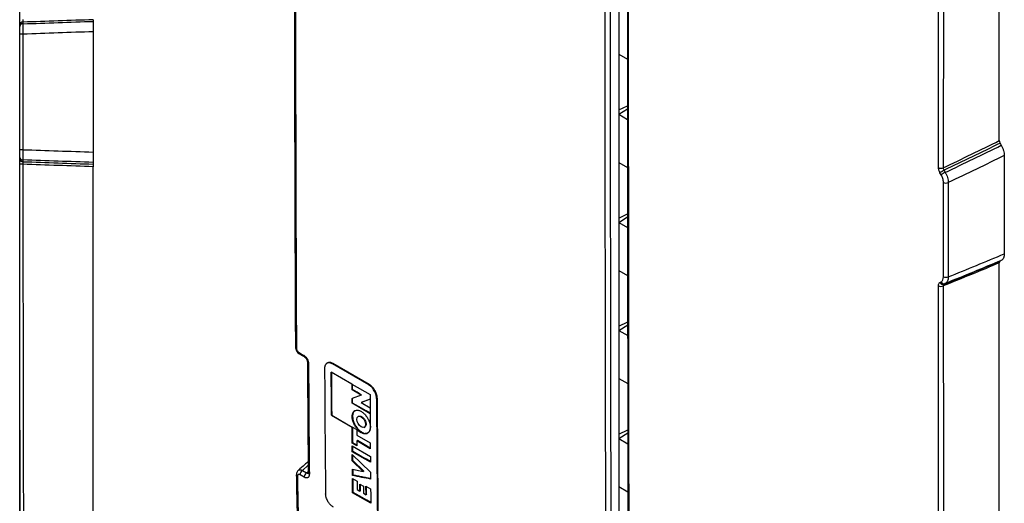
# Model space of a CAD drawing. Units: inches. Extents: x 1.4 to 38.9, y 1 to 36.5.
# Drawn here: x 22.1 to 38.8, y 11.3 to 19.5 of the extents above; entities that cross this region are included whole.
import ezdxf

# ---------------------------------------------------------------- set-up
doc = ezdxf.new("R2010")
doc.units = ezdxf.units.IN
doc.header["$MEASUREMENT"] = 0

msp = doc.modelspace()

# ---------------------------------------------------------------- linework, layer by layer
at = {"color": 7, "linetype": 'Continuous', "lineweight": 25}
for p, q in [((32.298, 19.76), (32.298, 18.944)), ((22.12, 19.417), (22.12, 19.446)), ((22.175, 19.49), (22.175, 19.461)), ((23.369, 19.531), (23.369, 19.503)), ((23.369, 19.327), (23.369, 17.281)), ((32.298, 18.944), (32.298, 17.923)), ((32.298, 18.944), (32.447, 18.858)), ((32.298, 17.997), (32.447, 18.068)), ((32.298, 17.923), (32.447, 18.017)), ((32.298, 17.923), (32.298, 17.106)), ((32.298, 17.923), (32.447, 17.837)), ((38.776, 17.431), (38.796, 17.396)), ((22.12, 17.162), (22.12, 17.191)), ((22.175, 17.147), (22.175, 17.118)), ((23.369, 17.105), (23.369, 17.076)), ((32.298, 17.106), (32.298, 16.086)), ((32.298, 17.106), (32.447, 17.021)), ((38.848, 17.223), (38.848, 15.552)), ((37.775, 16.896), (37.755, 16.931)), ((37.825, 16.971), (37.845, 16.936)), ((32.298, 16.16), (32.448, 16.231)), ((32.298, 16.086), (32.448, 16.18)), ((32.298, 16.086), (32.298, 15.269)), ((32.298, 16.086), (32.448, 16)), ((38.796, 15.438), (38.776, 15.427)), ((32.298, 15.269), (32.298, 14.249)), ((32.298, 15.269), (32.448, 15.183)), ((37.755, 15.066), (37.775, 15.078)), ((37.845, 15.047), (37.825, 15.035)), ((32.298, 14.323), (32.449, 14.394)), ((32.298, 14.249), (32.449, 14.344)), ((32.298, 14.249), (32.298, 13.432)), ((32.298, 14.249), (32.449, 14.162)), ((26.865, 13.874), (26.938, 13.832)), ((27.442, 13.687), (27.431, 13.681)), ((28.049, 13.323), (27.431, 13.681)), ((28.059, 13.33), (27.442, 13.687)), ((27.762, 13.339), (27.412, 13.542)), ((32.298, 13.432), (32.298, 12.411)), ((32.298, 13.432), (32.45, 13.345)), ((27.762, 13.339), (28.071, 13.161)), ((27.766, 13.242), (27.765, 13.342)), ((27.773, 13.246), (27.766, 13.242)), ((27.92, 13.152), (27.766, 13.242)), ((27.773, 13.246), (27.772, 13.333)), ((28.059, 13.33), (28.049, 13.323)), ((27.92, 13.152), (27.767, 13.093)), ((27.767, 13.012), (27.767, 13.093)), ((27.774, 13.016), (27.774, 13.097)), ((27.927, 13.156), (27.92, 13.152)), ((28.075, 13.082), (27.921, 13.022)), ((28.071, 13.082), (27.928, 13.026)), ((28.071, 13.161), (28.071, 13.08)), ((27.774, 13.016), (27.767, 13.012)), ((28.076, 12.833), (27.767, 13.012)), ((27.928, 13.026), (27.921, 13.022)), ((27.921, 13.022), (28.075, 12.933)), ((28.072, 12.931), (28.072, 12.831)), ((27.42, 12.809), (27.417, 12.807)), ((27.417, 12.807), (27.766, 12.604)), ((27.42, 12.809), (27.769, 12.606)), ((27.877, 12.79), (27.868, 12.784)), ((27.769, 12.606), (27.766, 12.604)), ((27.85, 12.56), (27.769, 12.606)), ((27.85, 12.56), (27.846, 12.558)), ((27.846, 12.558), (27.847, 12.472)), ((27.846, 12.558), (27.92, 12.515)), ((27.85, 12.56), (27.921, 12.518)), ((27.973, 12.602), (27.983, 12.608)), ((32.298, 12.486), (32.451, 12.558)), ((27.847, 12.472), (28.075, 12.34)), ((27.928, 12.523), (27.921, 12.518)), ((27.921, 12.518), (27.924, 12.517)), ((27.931, 12.521), (27.924, 12.517)), ((27.924, 12.517), (27.958, 12.501)), ((27.928, 12.523), (27.931, 12.521)), ((27.931, 12.521), (27.965, 12.505)), ((27.965, 12.505), (27.958, 12.501)), ((27.965, 12.505), (27.958, 12.501)), ((27.958, 12.501), (27.958, 12.501)), ((27.958, 12.501), (27.991, 12.496)), ((27.965, 12.505), (27.998, 12.5)), ((27.965, 12.505), (27.965, 12.505)), ((27.998, 12.5), (27.991, 12.496)), ((28.02, 12.5), (28.03, 12.504)), ((28.037, 12.508), (28.044, 12.513)), ((32.298, 12.411), (32.451, 12.508)), ((32.298, 12.411), (32.298, 11.595)), ((32.298, 12.411), (32.451, 12.323)), ((27.778, 12.34), (27.768, 12.334)), ((27.848, 12.287), (27.768, 12.334)), ((27.768, 12.287), (28.077, 12.108)), ((27.769, 12.187), (27.768, 12.287)), ((27.779, 12.193), (27.779, 12.281)), ((27.858, 12.379), (27.847, 12.373)), ((27.847, 12.373), (27.848, 12.287)), ((28.076, 12.24), (27.847, 12.373)), ((28.075, 12.34), (28.076, 12.24)), ((27.779, 12.193), (27.769, 12.187)), ((28.078, 12.008), (27.769, 12.187)), ((27.769, 12.139), (28.079, 11.841)), ((27.77, 12.032), (27.769, 12.139)), ((27.781, 12.038), (27.78, 12.128)), ((28.077, 12.108), (28.078, 12.008)), ((27.781, 12.038), (27.77, 12.032)), ((27.956, 11.854), (27.77, 12.032)), ((27.771, 11.89), (27.956, 11.854)), ((27.772, 11.783), (27.771, 11.89)), ((27.967, 11.86), (27.781, 12.038)), ((27.783, 11.789), (27.782, 11.888)), ((26.821, 11.796), (26.821, 11.797)), ((26.953, 11.755), (26.882, 11.797)), ((26.922, 11.871), (26.993, 11.83)), ((27.783, 11.789), (27.772, 11.783)), ((27.773, 11.735), (27.853, 11.688)), ((27.967, 11.86), (27.956, 11.854)), ((28.079, 11.841), (28.08, 11.723)), ((27.853, 11.688), (27.854, 11.544)), ((27.854, 11.544), (27.898, 11.519)), ((27.896, 11.635), (27.958, 11.6)), ((27.898, 11.519), (27.896, 11.635)), ((27.908, 11.525), (27.907, 11.629)), ((27.958, 11.6), (27.959, 11.483)), ((28.001, 11.602), (28.081, 11.556)), ((28.003, 11.458), (28.001, 11.602)), ((28.013, 11.464), (28.012, 11.596)), ((32.298, 11.595), (32.298, 10.574)), ((32.298, 11.595), (32.453, 11.506)), ((27.786, 11.497), (27.775, 11.491)), ((28.084, 11.312), (27.775, 11.491)), ((27.908, 11.525), (27.898, 11.519)), ((27.959, 11.483), (28.003, 11.458)), ((28.013, 11.464), (28.003, 11.458))]:
    msp.add_line(p, q, dxfattribs=at)
at = {"color": 8, "linetype": 'Continuous', "lineweight": 25}
for p, q in [((27.02, 11.958), (26.922, 11.871)), ((26.993, 11.83), (27.021, 11.853))]:
    msp.add_line(p, q, dxfattribs=at)
at = {"color": 7, "linetype": 'Continuous', "lineweight": 25, "flags": 128}
for points in [[(22.174, 19.285), (22.163, 19.285), (22.153, 19.285), (22.143, 19.285), (22.135, 19.285), (22.128, 19.285), (22.124, 19.285), (22.121, 19.285), (22.12, 19.285)], [(22.174, 17.322), (22.163, 17.322), (22.153, 17.322), (22.143, 17.322), (22.135, 17.322), (22.128, 17.322), (22.124, 17.322), (22.121, 17.322), (22.12, 17.322)], [(22.174, 17.074), (22.163, 17.074), (22.153, 17.074), (22.143, 17.074), (22.135, 17.074), (22.128, 17.074), (22.124, 17.074), (22.121, 17.074), (22.12, 17.074)], [(26.878, 13.846), (26.93, 13.816), (26.951, 13.804)], [(27.348, 13.697), (27.343, 13.694), (27.338, 13.691)], [(27.927, 13.156), (27.889, 13.179), (27.85, 13.201), (27.773, 13.246)], [(28.192, 13.1), (28.187, 13.097), (28.182, 13.094)], [(28.072, 12.843), (28.006, 12.882), (27.928, 12.927), (27.774, 13.016)], [(27.997, 12.652), (27.991, 12.622), (27.976, 12.604), (27.952, 12.599), (27.923, 12.609), (27.895, 12.632), (27.871, 12.665), (27.855, 12.702), (27.849, 12.738), (27.854, 12.767), (27.87, 12.785), (27.894, 12.79), (27.922, 12.78), (27.951, 12.757), (27.975, 12.725), (27.991, 12.688), (27.997, 12.652)], [(27.924, 12.517), (27.922, 12.516), (27.92, 12.515)], [(27.848, 12.299), (27.839, 12.305), (27.819, 12.317), (27.778, 12.34)], [(28.076, 12.252), (28.029, 12.279), (27.972, 12.312), (27.858, 12.379)], [(28.077, 12.02), (28.011, 12.059), (27.934, 12.104), (27.779, 12.193)], [(28.084, 11.324), (28.017, 11.363), (27.94, 11.408), (27.786, 11.497)]]:
    msp.add_lwpolyline(points, dxfattribs=at)
at = {"color": 7, "linetype": 'Continuous', "lineweight": 25}
for centre, radius, start, end in [((22.172, 19.436), 0.0533, 87.1365, 169.9614), ((22.172, 19.408), 0.0533, 87.1355, 169.9612), ((22.172, 17.2), 0.0533, 190.0387, 272.8645), ((22.172, 17.171), 0.0533, 190.0389, 272.8632), ((37.774, 17.104), 0.0975, 242.8814, 292.7578), ((53.234, -9.712), 30.813, 120.0065, 120.1568), ((53.41, -10.015), 31.123, 120.0074, 120.1563), ((37.858, 16.852), 0.0975, 242.8802, 292.7609), ((37.808, 15.092), 0.0593, 205.6954, 286.1726), ((37.829, 15.103), 0.0593, 205.6947, 286.1744), ((37.858, 15.25), 0.0975, 242.8743, 292.7804), ((37.774, 15.096), 0.0975, 242.874, 292.7824), ((26.833, 13.978), 0.0305, 184.6474, 246.5014), ((26.895, 13.871), 0.0302, 173.5956, 235.5965), ((26.979, 11.793), 0.0967, 126.0745, 177.6811), ((27.05, 11.751), 0.0968, 126.0782, 177.6794)]:
    msp.add_arc(centre, radius, start, end, dxfattribs=at)
at = {"color": 8, "linetype": 'Continuous', "lineweight": 25}
for centre, radius, start, end in [((26.968, 13.829), 0.0301, 173.5428, 236.1498), ((27.039, 13.708), 0.0304, 184.1482, 246.5919), ((26.852, 11.8), 0.031, 187.4545, 245.9651), ((27.052, 11.833), 0.0306, 185.0785, 246.2759)]:
    msp.add_arc(centre, radius, start, end, dxfattribs=at)
for points, knots in [([(32.223, 7.693), (32.199, 7.721), (32.16, 7.768), (32.123, 7.852), (32.101, 8.042), (32.101, 8.444), (32.083, 9.363), (32.079, 10.983), (32.07, 13.334), (32.069, 16.095), (32.068, 18.991), (32.068, 21.387), (32.069, 23.285), (32.071, 25.15), (32.074, 26.977), (32.085, 28.772), (32.088, 29.74), (32.104, 30.343), (32.104, 30.563), (32.111, 30.708), (32.144, 30.837), (32.187, 30.95), (32.244, 31.071), (32.335, 31.233), (32.461, 31.423), (32.576, 31.558), (32.634, 31.626)], [0, 0, 0, 0, 0.006024, 0.009831, 0.013784, 0.031168, 0.060059, 0.130014, 0.233982, 0.354708, 0.475432, 0.596155, 0.654432, 0.71271, 0.829267, 0.882868, 0.936471, 0.950237, 0.95715, 0.964027, 0.967863, 0.971814, 0.97676, 0.981773, 0.990775, 1, 1, 1, 1]), ([(32.677, 31.545), (32.626, 31.484), (32.522, 31.361), (32.407, 31.186), (32.321, 31.035), (32.267, 30.921), (32.227, 30.817), (32.195, 30.695), (32.189, 30.553), (32.189, 30.337), (32.173, 29.737), (32.17, 28.77), (32.159, 26.975), (32.156, 25.148), (32.154, 23.283), (32.153, 21.385), (32.153, 18.989), (32.154, 16.094), (32.155, 13.333), (32.164, 10.981), (32.168, 9.363), (32.186, 8.443), (32.187, 8.047), (32.206, 7.863), (32.242, 7.787), (32.298, 7.712), (32.392, 7.636), (32.468, 7.589), (32.523, 7.576), (32.525, 7.576)], [0, 0, 0, 0, 0.008102, 0.016376, 0.021043, 0.025764, 0.029238, 0.03279, 0.039482, 0.04621, 0.059687, 0.112739, 0.165793, 0.281182, 0.338877, 0.396571, 0.51609, 0.635608, 0.755126, 0.858051, 0.927294, 0.955876, 0.972991, 0.976376, 0.979897, 0.985468, 0.991177, 0.999597, 1, 1, 1, 1]), ([(32.702, 7.396), (32.692, 7.401), (32.654, 7.418), (32.6, 7.472), (32.546, 7.545), (32.513, 7.627), (32.494, 7.815), (32.494, 8.217), (32.478, 9.135), (32.474, 10.754), (32.467, 13.105), (32.466, 15.866), (32.465, 18.761), (32.465, 21.158), (32.466, 23.056), (32.468, 24.921), (32.47, 26.749), (32.48, 28.544), (32.482, 29.513), (32.497, 30.116), (32.496, 30.336), (32.502, 30.482), (32.531, 30.613), (32.569, 30.729), (32.619, 30.855), (32.699, 31.023), (32.809, 31.223), (32.909, 31.366), (32.96, 31.438)], [0, 0, 0, 0, 0.001958, 0.007867, 0.013894, 0.017671, 0.021592, 0.038839, 0.067501, 0.136902, 0.240047, 0.359817, 0.479585, 0.599353, 0.657169, 0.714985, 0.830619, 0.883796, 0.936974, 0.950631, 0.957489, 0.964312, 0.968117, 0.972037, 0.976944, 0.981918, 0.990848, 1, 1, 1, 1]), ([(26.851, 11.87), (26.851, 11.871), (26.855, 11.878), (26.873, 11.882), (26.897, 11.882), (26.915, 11.874), (26.922, 11.871)], [0, 0, 0, 0, 0.005252, 0.376873, 0.74832, 1, 1, 1, 1]), ([(26.839, 11.772), (26.84, 11.649), (26.843, 11.404), (26.851, 11.126), (26.856, 10.932), (26.884, 10.837), (26.933, 10.76), (26.987, 10.702), (27.028, 10.682), (27.043, 10.675)], [0, 0, 0, 0, 0.280647, 0.561328, 0.643565, 0.728261, 0.832556, 0.939725, 1, 1, 1, 1]), ([(26.993, 11.83), (26.996, 11.828), (27.003, 11.823), (27.014, 11.821), (27.019, 11.824), (27.021, 11.825)], [0, 0, 0, 0, 0.29101, 0.724804, 1, 1, 1, 1])]:
    msp.add_open_spline(points, degree=3, knots=knots, dxfattribs=at)
at = {"color": 7, "linetype": 'Continuous', "lineweight": 25}
for points, knots in [([(32.924, 31.435), (32.922, 31.431), (32.891, 31.391), (32.836, 31.308), (32.76, 31.187), (32.69, 31.061), (32.629, 30.939), (32.579, 30.826), (32.543, 30.73), (32.516, 30.647), (32.499, 30.573), (32.489, 30.5), (32.484, 30.421), (32.481, 30.322), (32.476, 30.14), (32.472, 29.833), (32.464, 29.227), (32.457, 28.342), (32.454, 27.088), (32.449, 24.763), (32.446, 21.438), (32.447, 17.299), (32.448, 13.83), (32.453, 11.369), (32.456, 9.931), (32.463, 8.959), (32.47, 8.292), (32.481, 7.912), (32.482, 7.777), (32.488, 7.695), (32.503, 7.627), (32.526, 7.569), (32.557, 7.517), (32.597, 7.47), (32.636, 7.435), (32.662, 7.418), (32.672, 7.412)], [0, 0, 0, 0, 0.000479, 0.0053588, 0.0102605, 0.0151652, 0.0200539, 0.0240894, 0.0276987, 0.0305656, 0.0331784, 0.0358611, 0.0388818, 0.0424625, 0.047895, 0.0610923, 0.0803851, 0.1226999, 0.170647, 0.2362373, 0.4118479, 0.5843945, 0.7515436, 0.843848, 0.891371, 0.9307433, 0.9655595, 0.9748297, 0.9790663, 0.9824074, 0.985261, 0.9882451, 0.9912901, 0.9945098, 0.9979907, 1, 1, 1, 1]), ([(22.136, 7.501), (22.135, 7.602), (22.126, 8.72), (22.124, 11.02), (22.119, 14.402), (22.119, 17.949), (22.119, 20.883), (22.12, 23.207), (22.123, 25.489), (22.127, 27.456), (22.134, 28.852), (22.135, 29.107)], [0, 0, 0, 0, 0.013911, 0.155269, 0.319412, 0.483551, 0.647691, 0.726926, 0.806162, 0.964637, 1, 1, 1, 1]), ([(38.763, 17.475), (38.763, 17.967), (38.763, 18.952), (38.762, 20.43), (38.762, 21.908), (38.761, 23.386), (38.76, 24.372), (38.759, 24.864)], [0, 0, 0, 0, 0.2, 0.4, 0.6, 0.8, 1, 1, 1, 1]), ([(37.729, 17.017), (37.729, 18.26), (37.73, 19.503), (37.732, 21.369), (37.734, 21.992), (37.737, 23.237), (37.739, 23.859), (37.743, 24.483)], [0, 0, 0, 0, 0.5, 0.5, 0.75, 0.75, 1, 1, 1, 1]), ([(37.825, 24.479), (37.821, 23.856), (37.819, 23.233), (37.816, 21.988), (37.815, 21.366), (37.812, 19.5), (37.812, 18.257), (37.811, 17.014)], [0, 0, 0, 0, 0.25, 0.25, 0.5, 0.5, 1, 1, 1, 1]), ([(26.787, 21.248), (26.787, 20.665), (26.788, 19.13), (26.791, 16.704), (26.799, 14.865), (26.803, 13.976)], [0, 0, 0, 0, 0.240624, 0.63256, 1, 1, 1, 1]), ([(26.805, 21.223), (26.805, 20.01), (26.806, 18.796), (26.81, 16.978), (26.811, 16.372), (26.816, 15.16), (26.818, 14.555), (26.821, 13.95)], [0, 0, 0, 0, 0.5, 0.5, 0.75, 0.75, 1, 1, 1, 1]), ([(22.12, 19.446), (22.12, 19.457), (22.12, 19.471), (22.12, 19.493), (22.12, 19.501), (22.12, 19.517), (22.12, 19.525), (22.12, 19.533)], [0, 0, 0, 0, 0.5, 0.5, 0.75, 0.75, 1, 1, 1, 1]), ([(22.12, 19.285), (22.12, 19.298), (22.12, 19.31), (22.12, 19.334), (22.12, 19.345), (22.12, 19.379), (22.12, 19.4), (22.12, 19.417)], [0, 0, 0, 0, 0.25, 0.25, 0.5, 0.5, 1, 1, 1, 1]), ([(22.174, 19.533), (22.174, 19.525), (22.174, 19.517), (22.174, 19.502), (22.174, 19.495), (22.175, 19.49)], [0, 0, 0, 0, 0.5, 0.5, 1, 1, 1, 1]), ([(22.175, 19.461), (22.174, 19.449), (22.174, 19.437), (22.174, 19.41), (22.174, 19.396), (22.174, 19.365), (22.174, 19.35), (22.174, 19.318), (22.174, 19.302), (22.174, 19.285)], [0, 0, 0, 0, 0.25, 0.25, 0.5, 0.5, 0.75, 0.75, 1, 1, 1, 1]), ([(23.369, 19.503), (23.369, 19.491), (23.369, 19.478), (23.369, 19.458), (23.369, 19.451), (23.369, 19.437), (23.369, 19.429), (23.369, 19.407), (23.369, 19.391), (23.369, 19.36), (23.369, 19.343), (23.369, 19.327)], [0, 0, 0, 0, 0.25, 0.25, 0.375, 0.375, 0.5, 0.5, 0.75, 0.75, 1, 1, 1, 1]), ([(38.763, 17.475), (38.763, 17.468), (38.764, 17.461), (38.769, 17.446), (38.772, 17.438), (38.776, 17.431)], [0, 0, 0, 0, 0.5, 0.5, 1, 1, 1, 1]), ([(22.12, 17.191), (22.12, 17.199), (22.12, 17.209), (22.12, 17.229), (22.12, 17.24), (22.12, 17.274), (22.12, 17.298), (22.12, 17.322)], [0, 0, 0, 0, 0.25, 0.25, 0.5, 0.5, 1, 1, 1, 1]), ([(22.174, 17.322), (22.174, 17.306), (22.174, 17.274), (22.174, 17.243), (22.174, 17.212), (22.174, 17.198), (22.174, 17.171), (22.174, 17.158), (22.175, 17.147)], [0, 0, 0, 0, 0.25, 0.5, 0.5, 0.75, 0.75, 1, 1, 1, 1]), ([(23.369, 17.281), (23.369, 17.265), (23.369, 17.248), (23.369, 17.225), (23.369, 17.217), (23.369, 17.201), (23.369, 17.193), (23.369, 17.171), (23.369, 17.156), (23.369, 17.129), (23.369, 17.117), (23.369, 17.105)], [0, 0, 0, 0, 0.25, 0.25, 0.375, 0.375, 0.5, 0.5, 0.75, 0.75, 1, 1, 1, 1]), ([(38.796, 17.396), (38.805, 17.382), (38.812, 17.367), (38.821, 17.345), (38.824, 17.338), (38.83, 17.323), (38.832, 17.316), (38.839, 17.293), (38.842, 17.279), (38.847, 17.25), (38.848, 17.236), (38.848, 17.223)], [0, 0, 0, 0, 0.25, 0.25, 0.375, 0.375, 0.5, 0.5, 0.75, 0.75, 1, 1, 1, 1]), ([(22.12, 17.074), (22.12, 17.091), (22.12, 17.106), (22.12, 17.129), (22.12, 17.136), (22.12, 17.15), (22.12, 17.156), (22.12, 17.162)], [0, 0, 0, 0, 0.5, 0.5, 0.75, 0.75, 1, 1, 1, 1]), ([(22.138, 8.454), (22.134, 9.172), (22.131, 9.891), (22.126, 11.327), (22.125, 12.046), (22.121, 14.201), (22.12, 15.637), (22.12, 17.074)], [0, 0, 0, 0, 0.25, 0.25, 0.5, 0.5, 1, 1, 1, 1]), ([(22.175, 17.118), (22.174, 17.112), (22.174, 17.106), (22.174, 17.09), (22.174, 17.082), (22.174, 17.074)], [0, 0, 0, 0, 0.5, 0.5, 1, 1, 1, 1]), ([(22.174, 17.074), (22.174, 15.638), (22.175, 14.201), (22.179, 12.046), (22.181, 11.327), (22.185, 9.891), (22.188, 9.172), (22.192, 8.454)], [0, 0, 0, 0, 0.5, 0.5, 0.75, 0.75, 1, 1, 1, 1]), ([(23.369, 17.076), (23.369, 17.071), (23.369, 17.064), (23.369, 17.049), (23.369, 17.041), (23.369, 17.032)], [0, 0, 0, 0, 0.5, 0.5, 1, 1, 1, 1]), ([(23.369, 8.454), (23.369, 9.026), (23.369, 10.17), (23.369, 11.886), (23.369, 13.601), (23.369, 15.317), (23.369, 16.461), (23.369, 17.032)], [0, 0, 0, 0, 0.2, 0.4, 0.6, 0.8, 1, 1, 1, 1]), ([(37.755, 16.931), (37.747, 16.945), (37.74, 16.96), (37.734, 16.982), (37.732, 16.989), (37.73, 17.004), (37.729, 17.011), (37.729, 17.017)], [0, 0, 0, 0, 0.5, 0.5, 0.75, 0.75, 1, 1, 1, 1]), ([(37.811, 17.014), (37.811, 17.007), (37.812, 17), (37.817, 16.985), (37.82, 16.978), (37.825, 16.971)], [0, 0, 0, 0, 0.5, 0.5, 1, 1, 1, 1]), ([(37.845, 16.936), (37.853, 16.922), (37.86, 16.907), (37.873, 16.878), (37.878, 16.863), (37.887, 16.833), (37.89, 16.818), (37.895, 16.79), (37.896, 16.776), (37.896, 16.763)], [0, 0, 0, 0, 0.25, 0.25, 0.5, 0.5, 0.75, 0.75, 1, 1, 1, 1]), ([(37.814, 16.766), (37.814, 16.776), (37.813, 16.786), (37.81, 16.808), (37.807, 16.819), (37.797, 16.852), (37.788, 16.874), (37.775, 16.896)], [0, 0, 0, 0, 0.25, 0.25, 0.5, 0.5, 1, 1, 1, 1]), ([(38.76, 8.396), (38.76, 8.862), (38.761, 9.796), (38.762, 11.196), (38.762, 12.597), (38.763, 13.997), (38.763, 14.931), (38.763, 15.398)], [0, 0, 0, 0, 0.2, 0.4, 0.6, 0.8, 1, 1, 1, 1]), ([(38.776, 15.427), (38.772, 15.424), (38.769, 15.421), (38.764, 15.411), (38.763, 15.405), (38.763, 15.398)], [0, 0, 0, 0, 0.5, 0.5, 1, 1, 1, 1]), ([(38.848, 15.552), (38.848, 15.539), (38.847, 15.526), (38.843, 15.509), (38.842, 15.503), (38.839, 15.492), (38.837, 15.487), (38.83, 15.472), (38.825, 15.464), (38.812, 15.449), (38.805, 15.443), (38.796, 15.438)], [0, 0, 0, 0, 0.25, 0.25, 0.375, 0.375, 0.5, 0.5, 0.75, 0.75, 1, 1, 1, 1]), ([(37.729, 15.009), (37.729, 15.023), (37.731, 15.034), (37.738, 15.049), (37.741, 15.053), (37.747, 15.061), (37.751, 15.064), (37.755, 15.066)], [0, 0, 0, 0, 0.5, 0.5, 0.75, 0.75, 1, 1, 1, 1]), ([(37.775, 15.078), (37.781, 15.081), (37.787, 15.086), (37.797, 15.097), (37.801, 15.103), (37.811, 15.125), (37.814, 15.143), (37.814, 15.163)], [0, 0, 0, 0, 0.25, 0.25, 0.5, 0.5, 1, 1, 1, 1]), ([(37.896, 15.16), (37.896, 15.146), (37.894, 15.121), (37.887, 15.1), (37.878, 15.08), (37.873, 15.072), (37.86, 15.057), (37.853, 15.051), (37.845, 15.047)], [0, 0, 0, 0, 0.25, 0.5, 0.5, 0.75, 0.75, 1, 1, 1, 1]), ([(37.741, 7.979), (37.738, 8.564), (37.736, 9.149), (37.733, 10.32), (37.732, 10.906), (37.73, 12.664), (37.729, 13.836), (37.729, 15.009)], [0, 0, 0, 0, 0.25, 0.25, 0.5, 0.5, 1, 1, 1, 1]), ([(37.825, 15.035), (37.82, 15.032), (37.817, 15.029), (37.812, 15.019), (37.811, 15.013), (37.811, 15.006)], [0, 0, 0, 0, 0.5, 0.5, 1, 1, 1, 1]), ([(37.811, 15.006), (37.812, 13.833), (37.812, 12.661), (37.814, 10.903), (37.815, 10.317), (37.818, 9.146), (37.82, 8.561), (37.823, 7.976)], [0, 0, 0, 0, 0.5, 0.5, 0.75, 0.75, 1, 1, 1, 1]), ([(26.804, 13.975), (26.804, 13.969), (26.804, 13.95), (26.814, 13.919), (26.834, 13.885), (26.856, 13.86), (26.873, 13.85), (26.879, 13.847)], [0, 0, 0, 0, 0.133911, 0.367431, 0.612427, 0.867192, 1, 1, 1, 1]), ([(26.821, 13.95), (26.822, 13.946), (26.822, 13.937), (26.827, 13.919), (26.837, 13.901), (26.851, 13.885), (26.86, 13.878), (26.865, 13.874)], [0, 0, 0, 0, 0.140253, 0.3532543, 0.5675235, 0.7838045, 1, 1, 1, 1]), ([(26.938, 13.832), (26.948, 13.825), (26.968, 13.811), (26.995, 13.779), (27.014, 13.742), (27.025, 13.707), (27.026, 13.688), (27.027, 13.68)], [0, 0, 0, 0, 0.215056, 0.430172, 0.643956, 0.857248, 1, 1, 1, 1]), ([(26.952, 13.803), (26.955, 13.801), (26.963, 13.796), (26.977, 13.782), (26.991, 13.762), (27.002, 13.74), (27.008, 13.719), (27.008, 13.71), (27.008, 13.705)], [0, 0, 0, 0, 0.149259, 0.309208, 0.485787, 0.671581, 0.855797, 1, 1, 1, 1]), ([(27.009, 13.705), (27.009, 13.54), (27.012, 12.987), (27.017, 12.362), (27.021, 11.902), (27.022, 11.83)], [0, 0, 0, 0, 0.263432, 0.884431, 1, 1, 1, 1]), ([(27.027, 13.68), (27.027, 13.646), (27.028, 13.476), (27.031, 12.851), (27.036, 12.26), (27.04, 11.805)], [0, 0, 0, 0, 0.054161, 0.270807, 1, 1, 1, 1]), ([(27.431, 13.681), (27.429, 13.682), (27.426, 13.684), (27.421, 13.687), (27.416, 13.689), (27.41, 13.691), (27.403, 13.694), (27.393, 13.697), (27.38, 13.699), (27.369, 13.7), (27.354, 13.698), (27.337, 13.692), (27.323, 13.68), (27.315, 13.668), (27.309, 13.658), (27.305, 13.647), (27.302, 13.635), (27.3, 13.625), (27.3, 13.615), (27.3, 13.609), (27.299, 13.605)], [0, 0, 0, 0, 0.025015, 0.049974, 0.074915, 0.099875, 0.124893, 0.18749, 0.250094, 0.31237, 0.374649, 0.499775, 0.624263, 0.686826, 0.749348, 0.811897, 0.874399, 0.916317, 0.958124, 1, 1, 1, 1]), ([(27.299, 13.605), (27.3, 13.513), (27.301, 13.335), (27.303, 12.979), (27.305, 12.624), (27.308, 12.269), (27.311, 12.001), (27.313, 11.736), (27.316, 11.559), (27.317, 11.472)], [0, 0, 0, 0, 0.129431, 0.249993, 0.499988, 0.62743, 0.749987, 0.876852, 1, 1, 1, 1]), ([(27.442, 13.687), (27.425, 13.695), (27.391, 13.709), (27.358, 13.708), (27.348, 13.697), (27.348, 13.697)], [0, 0, 0, 0, 0.498827, 0.997226, 1, 1, 1, 1]), ([(27.417, 12.807), (27.416, 12.865), (27.416, 12.925), (27.415, 13.017), (27.415, 13.048), (27.415, 13.095), (27.415, 13.111), (27.414, 13.135), (27.414, 13.142), (27.414, 13.154), (27.414, 13.158), (27.414, 13.164), (27.414, 13.166), (27.414, 13.169), (27.414, 13.17), (27.414, 13.172), (27.414, 13.172), (27.414, 13.173), (27.414, 13.173), (27.414, 13.174), (27.414, 13.174), (27.414, 13.29), (27.413, 13.413), (27.412, 13.542)], [0, 0, 0, 0, 0.25, 0.25, 0.375, 0.375, 0.4375, 0.4375, 0.46875, 0.46875, 0.484375, 0.484375, 0.4921875, 0.4921875, 0.4960937, 0.4960937, 0.4980469, 0.4980469, 0.4990234, 0.4990234, 0.5, 0.5, 1, 1, 1, 1]), ([(27.416, 13.544), (27.416, 13.421), (27.418, 13.176), (27.419, 12.931), (27.42, 12.809)], [0, 0, 0, 0, 0.5000004, 1, 1, 1, 1]), ([(28.182, 13.094), (28.182, 13.096), (28.182, 13.1), (28.181, 13.106), (28.181, 13.113), (28.18, 13.119), (28.179, 13.129), (28.176, 13.142), (28.172, 13.158), (28.166, 13.175), (28.157, 13.197), (28.143, 13.225), (28.126, 13.25), (28.111, 13.269), (28.1, 13.283), (28.087, 13.295), (28.076, 13.304), (28.066, 13.312), (28.057, 13.318), (28.052, 13.322), (28.049, 13.323)], [0, 0, 0, 0, 0.02501, 0.049968, 0.074914, 0.099885, 0.12492, 0.187522, 0.250148, 0.312434, 0.374728, 0.499879, 0.624391, 0.686955, 0.749498, 0.812042, 0.874571, 0.916413, 0.958164, 1, 1, 1, 1]), ([(28.192, 13.1), (28.192, 13.11), (28.192, 13.121), (28.188, 13.142), (28.185, 13.153), (28.18, 13.17), (28.179, 13.176), (28.174, 13.187), (28.172, 13.192), (28.167, 13.203), (28.165, 13.209), (28.159, 13.22), (28.156, 13.225), (28.15, 13.236), (28.147, 13.241), (28.14, 13.251), (28.137, 13.256), (28.13, 13.266), (28.126, 13.271), (28.118, 13.28), (28.114, 13.284), (28.102, 13.297), (28.094, 13.305), (28.077, 13.319), (28.068, 13.325), (28.059, 13.33)], [0, 0, 0, 0, 0.1249756, 0.1249756, 0.2499511, 0.2499511, 0.3124389, 0.3124389, 0.3749267, 0.3749267, 0.4374145, 0.4374145, 0.4999022, 0.4999022, 0.56239, 0.56239, 0.6248778, 0.6248778, 0.6873656, 0.6873656, 0.7498534, 0.7498534, 0.8748289, 0.8748289, 0.9998045, 0.9998045, 0.9998045, 0.9998045]), ([(28.182, 13.094), (28.182, 12.998), (28.183, 12.906), (28.183, 12.772), (28.184, 12.728), (28.184, 12.664), (28.184, 12.643), (28.184, 12.612), (28.184, 12.601), (28.185, 12.586), (28.185, 12.58), (28.185, 12.573), (28.185, 12.57), (28.185, 12.566), (28.185, 12.565), (28.185, 12.563), (28.185, 12.562), (28.185, 12.561), (28.185, 12.561), (28.185, 12.561), (28.185, 12.561), (28.185, 12.56), (28.185, 12.56), (28.185, 12.466), (28.186, 12.374), (28.187, 12.241), (28.187, 12.197), (28.187, 12.132), (28.188, 12.111), (28.188, 12.079), (28.188, 12.068), (28.188, 12.052), (28.188, 12.047), (28.188, 12.039), (28.188, 12.036), (28.188, 12.033), (28.188, 12.031), (28.188, 12.029), (28.188, 12.029), (28.188, 12.028), (28.188, 12.027), (28.188, 12.027), (28.188, 12.026), (28.189, 11.933), (28.189, 11.843), (28.191, 11.709), (28.191, 11.665), (28.191, 11.6), (28.192, 11.578), (28.192, 11.546), (28.192, 11.535), (28.192, 11.519), (28.192, 11.514), (28.192, 11.506), (28.192, 11.503), (28.192, 11.499), (28.192, 11.498), (28.192, 11.496), (28.192, 11.495), (28.192, 11.494), (28.192, 11.494), (28.192, 11.493), (28.192, 11.493), (28.194, 11.309), (28.196, 11.132), (28.198, 10.96)], [0, 0, 0, 0, 0.125, 0.125, 0.1875, 0.1875, 0.21875, 0.21875, 0.234375, 0.234375, 0.242188, 0.242188, 0.246094, 0.246094, 0.248047, 0.248047, 0.249023, 0.249023, 0.249512, 0.249512, 0.249756, 0.249756, 0.25, 0.25, 0.375, 0.375, 0.4375, 0.4375, 0.46875, 0.46875, 0.484375, 0.484375, 0.492188, 0.492188, 0.496094, 0.496094, 0.498047, 0.498047, 0.499023, 0.499023, 0.499512, 0.499512, 0.5, 0.5, 0.625, 0.625, 0.6875, 0.6875, 0.71875, 0.71875, 0.734375, 0.734375, 0.742188, 0.742188, 0.746094, 0.746094, 0.748047, 0.748047, 0.749023, 0.749023, 0.749512, 0.749512, 0.75, 0.75, 1, 1, 1, 1]), ([(28.192, 13.1), (28.193, 13.008), (28.194, 12.83), (28.196, 12.474), (28.198, 12.119), (28.201, 11.764), (28.203, 11.496), (28.206, 11.231), (28.208, 11.054), (28.209, 10.966)], [0, 0, 0, 0, 0.129859, 0.25, 0.5, 0.627612, 0.749999, 0.876968, 1, 1, 1, 1]), ([(27.921, 12.518), (27.917, 12.521), (27.91, 12.526), (27.898, 12.534), (27.887, 12.543), (27.873, 12.556), (27.855, 12.574), (27.835, 12.599), (27.818, 12.626), (27.802, 12.654), (27.789, 12.683), (27.779, 12.712), (27.772, 12.741), (27.768, 12.769), (27.768, 12.795), (27.771, 12.82), (27.777, 12.841), (27.786, 12.859), (27.799, 12.874), (27.814, 12.885), (27.831, 12.892), (27.85, 12.895), (27.871, 12.893), (27.893, 12.887), (27.915, 12.877), (27.938, 12.863), (27.96, 12.845), (27.982, 12.825), (28.002, 12.801), (28.021, 12.775), (28.037, 12.747), (28.051, 12.719), (28.063, 12.689), (28.069, 12.665), (28.073, 12.646), (28.076, 12.632), (28.077, 12.618), (28.077, 12.61), (28.077, 12.605)], [0.000055, 0.000055, 0.000055, 0.000055, 0.015694, 0.0313111, 0.0466075, 0.06259, 0.0938688, 0.1250809, 0.1563454, 0.1875765, 0.218837, 0.2500722, 0.2813191, 0.3125679, 0.3438047, 0.3750636, 0.4062981, 0.4375593, 0.4687995, 0.5000551, 0.5313059, 0.5625509, 0.5938076, 0.6250466, 0.6563027, 0.6875422, 0.7187933, 0.7500379, 0.7812839, 0.8125336, 0.8437845, 0.8750291, 0.9062681, 0.9375199, 0.953529, 0.9687988, 0.9844159, 1, 1, 1, 1]), ([(27.821, 12.886), (27.818, 12.886), (27.803, 12.881), (27.785, 12.851), (27.773, 12.8), (27.779, 12.736), (27.802, 12.668), (27.84, 12.603), (27.884, 12.553), (27.915, 12.532), (27.928, 12.523)], [0, 0, 0, 0, 0.023228, 0.167746, 0.312069, 0.456186, 0.600365, 0.744744, 0.889282, 1, 1, 1, 1]), ([(27.878, 12.788), (27.879, 12.79), (27.886, 12.796), (27.904, 12.795), (27.928, 12.786), (27.954, 12.767), (27.976, 12.74), (27.993, 12.709), (28.003, 12.676), (28.005, 12.646), (27.998, 12.623), (27.989, 12.61), (27.983, 12.608), (27.983, 12.608)], [0, 0, 0, 0, 0.031862, 0.139286, 0.246683, 0.354076, 0.461441, 0.568905, 0.676259, 0.783655, 0.891074, 0.998477, 1, 1, 1, 1]), ([(27.768, 12.334), (27.767, 12.378), (27.767, 12.468), (27.766, 12.558), (27.766, 12.604)], [0, 0, 0, 0, 0.493432, 1, 1, 1, 1]), ([(27.778, 12.34), (27.778, 12.362), (27.778, 12.407), (27.777, 12.475), (27.777, 12.54), (27.777, 12.582), (27.777, 12.602)], [0, 0, 0, 0, 0.257826, 0.515656, 0.773485, 1, 1, 1, 1]), ([(28.074, 12.603), (28.073, 12.599), (28.073, 12.596), (28.073, 12.592), (28.072, 12.591), (28.072, 12.589), (28.072, 12.589), (28.072, 12.588), (28.072, 12.588), (28.072, 12.587), (28.072, 12.587), (28.072, 12.587), (28.072, 12.587), (28.072, 12.587), (28.072, 12.587), (28.072, 12.587), (28.072, 12.587), (28.072, 12.584), (28.071, 12.581), (28.071, 12.577), (28.071, 12.576), (28.07, 12.574), (28.07, 12.573), (28.07, 12.572), (28.07, 12.572), (28.07, 12.571), (28.07, 12.571), (28.07, 12.571), (28.07, 12.571), (28.069, 12.568), (28.069, 12.565), (28.068, 12.562), (28.068, 12.56), (28.067, 12.559), (28.067, 12.558), (28.067, 12.557), (28.067, 12.557), (28.067, 12.556), (28.067, 12.556), (28.067, 12.556), (28.067, 12.556), (28.066, 12.553), (28.065, 12.551), (28.064, 12.547), (28.064, 12.546), (28.063, 12.544), (28.063, 12.544), (28.063, 12.543), (28.063, 12.542), (28.061, 12.538), (28.059, 12.534), (28.055, 12.528), (28.054, 12.526), (28.052, 12.523), (28.051, 12.523), (28.05, 12.521), (28.05, 12.521), (28.049, 12.52), (28.049, 12.52), (28.046, 12.516), (28.043, 12.513), (28.038, 12.509), (28.036, 12.508), (28.034, 12.506), (28.033, 12.506), (28.031, 12.505), (28.03, 12.504), (28.026, 12.501), (28.022, 12.5), (28.016, 12.498), (28.014, 12.497), (28.01, 12.496), (28.008, 12.495), (28.002, 12.494), (27.997, 12.494), (27.991, 12.493), (27.988, 12.493), (27.984, 12.494), (27.982, 12.494), (27.975, 12.494), (27.97, 12.495), (27.96, 12.497), (27.955, 12.499), (27.948, 12.501), (27.945, 12.502), (27.94, 12.504), (27.938, 12.506), (27.934, 12.507), (27.933, 12.508), (27.931, 12.509), (27.93, 12.509), (27.929, 12.51), (27.929, 12.51), (27.929, 12.51), (27.928, 12.51), (27.928, 12.51), (27.928, 12.51), (27.928, 12.51), (27.928, 12.51), (27.926, 12.511), (27.924, 12.513), (27.92, 12.515)], [0, 0, 0, 0, 0.03125, 0.03125, 0.046875, 0.046875, 0.0546875, 0.0546875, 0.0585937, 0.0585937, 0.0605469, 0.0605469, 0.0615234, 0.0615234, 0.0620117, 0.0620117, 0.0625, 0.0625, 0.09375, 0.09375, 0.109375, 0.109375, 0.1171875, 0.1171875, 0.1210937, 0.1210937, 0.1230468, 0.1230468, 0.125, 0.125, 0.15625, 0.15625, 0.1718749, 0.1718749, 0.1796874, 0.1796874, 0.1835937, 0.1835937, 0.1855468, 0.1855468, 0.1874999, 0.1874999, 0.2187499, 0.2187499, 0.2343749, 0.2343749, 0.2421874, 0.2421874, 0.2499999, 0.2499999, 0.3124999, 0.3124999, 0.3437499, 0.3437499, 0.3593749, 0.3593749, 0.3671874, 0.3671874, 0.3749999, 0.3749999, 0.4374999, 0.4374999, 0.4687499, 0.4687499, 0.4843749, 0.4843749, 0.4999999, 0.4999999, 0.5624998, 0.5624998, 0.5937498, 0.5937498, 0.6249998, 0.6249998, 0.6874998, 0.6874998, 0.7187498, 0.7187498, 0.7499998, 0.7499998, 0.8124998, 0.8124998, 0.8749997, 0.8749997, 0.9062497, 0.9062497, 0.9374997, 0.9374997, 0.9531247, 0.9531247, 0.9609372, 0.9609372, 0.9648435, 0.9648435, 0.9667966, 0.9667966, 0.9677732, 0.9677732, 0.9687497, 0.9687497, 0.9999997, 0.9999997, 0.9999997, 0.9999997]), ([(28.073, 12.568), (28.071, 12.563), (28.068, 12.553), (28.065, 12.543), (28.063, 12.538)], [0, 0, 0, 0, 0.499999, 1, 1, 1, 1]), ([(27.924, 12.517), (27.926, 12.515), (27.931, 12.512), (27.941, 12.507), (27.95, 12.504), (27.957, 12.502), (27.958, 12.501)], [0, 0, 0, 0, 0.219111, 0.4386, 0.878836, 1, 1, 1, 1]), ([(27.958, 12.501), (27.96, 12.501), (27.965, 12.499), (27.971, 12.498), (27.977, 12.497), (27.982, 12.496), (27.987, 12.496), (27.989, 12.496), (27.991, 12.496)], [0, 0, 0, 0, 0.1866934, 0.3734708, 0.5606656, 0.7486082, 0.8743397, 1, 1, 1, 1]), ([(27.991, 12.496), (27.992, 12.496), (27.996, 12.496), (28, 12.496), (28.005, 12.496), (28.01, 12.497), (28.015, 12.498), (28.018, 12.499), (28.02, 12.5)], [0, 0, 0, 0, 0.155717, 0.311671, 0.468052, 0.625049, 0.81249, 1, 1, 1, 1]), ([(27.998, 12.5), (28, 12.5), (28.005, 12.501), (28.015, 12.502), (28.022, 12.503), (28.027, 12.504)], [0, 0, 0, 0, 0.250079, 0.500178, 1, 1, 1, 1]), ([(28.044, 12.513), (28.04, 12.511), (28.032, 12.507), (28.024, 12.502), (28.02, 12.5)], [0, 0, 0, 0, 0.500336, 1, 1, 1, 1]), ([(28.027, 12.504), (28.029, 12.505), (28.032, 12.507), (28.035, 12.508), (28.036, 12.509)], [0, 0, 0, 0, 0.6661257, 1, 1, 1, 1]), ([(28.062, 12.535), (28.059, 12.532), (28.053, 12.525), (28.047, 12.518), (28.045, 12.514)], [0, 0, 0, 0, 0.4999995, 1, 1, 1, 1]), ([(27.02, 12.021), (27, 12.003), (26.943, 11.953), (26.887, 11.903), (26.851, 11.87)], [0, 0, 0, 0, 0.3537245, 1, 1, 1, 1]), ([(26.819, 11.796), (26.82, 11.723), (26.823, 11.523), (26.83, 11.273), (26.833, 11.066), (26.843, 10.965), (26.856, 10.902), (26.875, 10.848), (26.899, 10.805), (26.931, 10.76), (26.973, 10.717), (27.011, 10.686), (27.035, 10.673), (27.04, 10.671)], [0, 0, 0, 0, 0.169057, 0.459251, 0.58277, 0.6439, 0.700261, 0.744186, 0.791928, 0.840372, 0.909088, 0.980257, 1, 1, 1, 1]), ([(26.851, 11.87), (26.844, 11.863), (26.831, 11.848), (26.822, 11.822), (26.821, 11.805), (26.821, 11.797)], [0, 0, 0, 0, 0.365315, 0.718952, 1, 1, 1, 1]), ([(26.882, 11.797), (26.876, 11.8), (26.871, 11.802), (26.86, 11.803), (26.855, 11.802), (26.849, 11.799), (26.847, 11.797), (26.844, 11.794), (26.843, 11.792), (26.841, 11.787), (26.84, 11.784), (26.839, 11.778), (26.839, 11.775), (26.839, 11.772)], [0, 0, 0, 0, 0.25, 0.25, 0.5, 0.5, 0.625, 0.625, 0.75, 0.75, 0.875, 0.875, 1, 1, 1, 1]), ([(27.04, 11.805), (27.04, 11.798), (27.04, 11.792), (27.038, 11.78), (27.036, 11.775), (27.032, 11.765), (27.029, 11.761), (27.023, 11.754), (27.019, 11.751), (27.011, 11.746), (27.007, 11.745), (26.997, 11.743), (26.992, 11.743), (26.982, 11.744), (26.976, 11.745), (26.965, 11.749), (26.959, 11.752), (26.953, 11.755)], [0, 0, 0, 0, 0.125, 0.125, 0.25, 0.25, 0.375, 0.375, 0.5, 0.5, 0.625, 0.625, 0.75, 0.75, 0.875, 0.875, 1, 1, 1, 1]), ([(27.022, 11.831), (27.022, 11.827), (27.021, 11.822), (27.021, 11.822), (27.021, 11.823)], [0, 0, 0, 0, 0.602682, 1, 1, 1, 1]), ([(28.08, 11.723), (28.03, 11.733), (27.928, 11.753), (27.825, 11.773), (27.772, 11.783)], [0, 0, 0, 0, 0.48549, 1, 1, 1, 1]), ([(27.775, 11.491), (27.775, 11.531), (27.774, 11.613), (27.773, 11.694), (27.773, 11.735)], [0, 0, 0, 0, 0.4962077, 1, 1, 1, 1]), ([(28.08, 11.731), (28.058, 11.735), (28.01, 11.745), (27.937, 11.759), (27.86, 11.774), (27.809, 11.784), (27.783, 11.789)], [0, 0, 0, 0, 0.22304, 0.482026, 0.741013, 1, 1, 1, 1]), ([(27.786, 11.497), (27.786, 11.517), (27.785, 11.558), (27.785, 11.619), (27.784, 11.676), (27.784, 11.713), (27.783, 11.729)], [0, 0, 0, 0, 0.2633249, 0.5266485, 0.7899708, 1, 1, 1, 1]), ([(28.081, 11.556), (28.082, 11.515), (28.083, 11.434), (28.083, 11.352), (28.084, 11.312)], [0, 0, 0, 0, 0.503873, 1, 1, 1, 1]), ([(27.451, 11.243), (27.442, 11.248), (27.434, 11.254), (27.421, 11.264), (27.417, 11.268), (27.408, 11.276), (27.404, 11.28), (27.396, 11.288), (27.392, 11.293), (27.385, 11.302), (27.381, 11.306), (27.374, 11.316), (27.37, 11.321), (27.363, 11.331), (27.36, 11.336), (27.354, 11.347), (27.351, 11.352), (27.345, 11.363), (27.343, 11.369), (27.335, 11.385), (27.331, 11.396), (27.326, 11.413), (27.324, 11.419), (27.322, 11.43), (27.321, 11.435), (27.318, 11.451), (27.317, 11.462), (27.317, 11.472)], [0, 0, 0, 0, 0.125, 0.125, 0.1875, 0.1875, 0.25, 0.25, 0.3125, 0.3125, 0.375, 0.375, 0.4375, 0.4375, 0.5, 0.5, 0.5625, 0.5625, 0.625, 0.625, 0.75, 0.75, 0.8125, 0.8125, 0.875, 0.875, 1, 1, 1, 1])]:
    msp.add_open_spline(points, degree=3, knots=knots, dxfattribs=at)
for points in [[(23.369, 19.531), (22.971, 19.517), (22.572, 19.503), (22.175, 19.49)], [(22.175, 19.461), (22.572, 19.475), (22.971, 19.489), (23.369, 19.503)], [(22.12, 17.322), (22.119, 17.977), (22.119, 18.631), (22.12, 19.285)], [(23.369, 19.327), (22.97, 19.313), (22.572, 19.299), (22.174, 19.285)], [(22.174, 19.285), (22.174, 18.631), (22.174, 17.977), (22.174, 17.322)], [(37.811, 17.014), (38.13, 17.167), (38.447, 17.32), (38.763, 17.475)], [(38.776, 17.431), (38.46, 17.277), (38.143, 17.123), (37.825, 16.971)], [(22.174, 17.322), (22.572, 17.309), (22.97, 17.295), (23.369, 17.281)], [(37.845, 16.936), (38.164, 17.088), (38.481, 17.242), (38.796, 17.396)], [(23.369, 17.032), (22.97, 17.046), (22.572, 17.06), (22.174, 17.074)], [(23.369, 17.105), (22.971, 17.119), (22.572, 17.133), (22.175, 17.147)], [(22.175, 17.118), (22.572, 17.104), (22.971, 17.09), (23.369, 17.076)], [(38.848, 17.223), (38.532, 17.068), (38.215, 16.915), (37.896, 16.763)], [(37.814, 15.163), (37.814, 15.697), (37.814, 16.231), (37.814, 16.766)], [(37.896, 16.763), (37.896, 16.228), (37.896, 15.694), (37.896, 15.16)], [(38.763, 15.398), (38.447, 15.266), (38.13, 15.136), (37.811, 15.006)], [(37.825, 15.035), (38.143, 15.164), (38.46, 15.295), (38.776, 15.427)], [(38.796, 15.438), (38.481, 15.307), (38.164, 15.176), (37.845, 15.047)], [(37.896, 15.16), (38.215, 15.29), (38.532, 15.42), (38.848, 15.552)], [(28.071, 13.08), (28.071, 13.029), (28.072, 12.979), (28.072, 12.931)], [(28.072, 12.831), (28.073, 12.753), (28.073, 12.677), (28.074, 12.603)], [(28.077, 12.605), (28.076, 12.593), (28.074, 12.581), (28.073, 12.568)], [(28.02, 12.5), (28.01, 12.498), (28, 12.497), (27.991, 12.496)]]:
    msp.add_open_spline(points, degree=3, dxfattribs=at)

doc.saveas('drawing.dxf')
